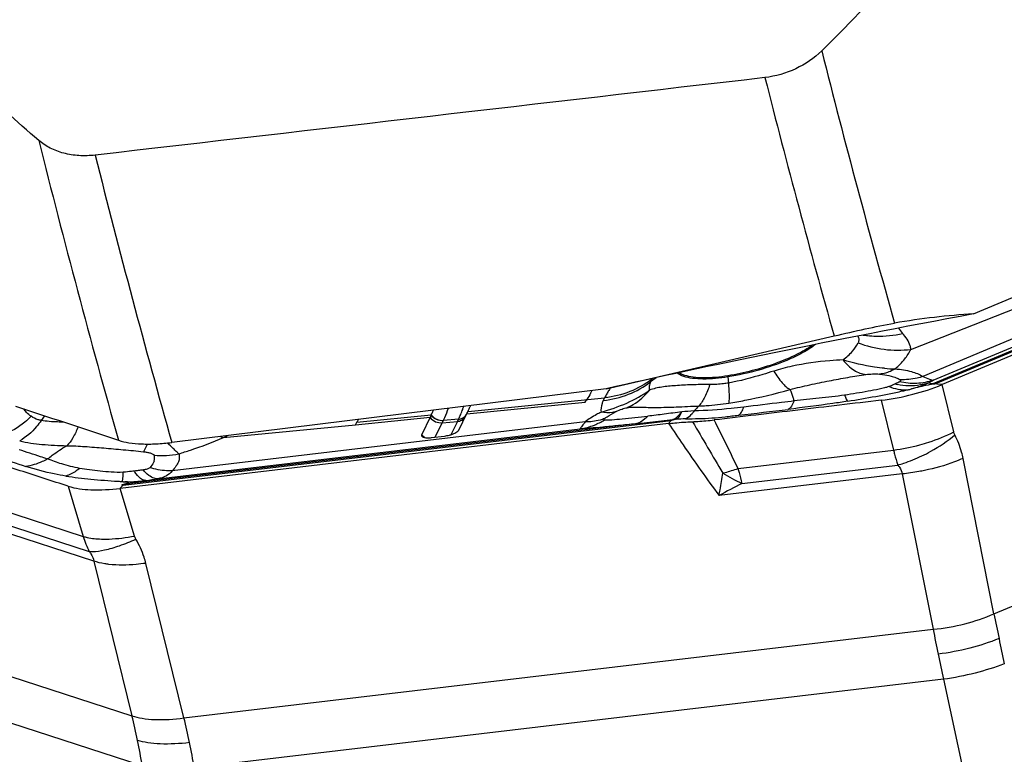
# Model space of a CAD drawing. Units: millimetres. Extents: x 0 to 841, y 0 to 594.
# Drawn here: x 92 to 102, y 123 to 130 of the extents above; entities that cross this region are included whole.
import ezdxf

# ---------------------------------------------------------------- set-up
doc = ezdxf.new("R2010")
doc.units = ezdxf.units.MM
doc.header["$LTSCALE"] = 46.255
doc.layers.add('607065213-000_CL', color=7, linetype='CONTINUOUS')
doc.layers.add('607080450-000_CL', color=7, linetype='CONTINUOUS')

msp = doc.modelspace()

# ---------------------------------------------------------------- linework, layer by layer
at = {"layer": '607065213-000_CL', "color": 9, "linetype": 'CONTINUOUS'}
for p, q in [((101.0789, 126.3034), (105.5282, 128.1712)), ((105.1999, 128.0439), (101.0502, 126.302)), ((104.3074, 127.7797), (100.9535, 126.3718)), ((101.0546, 126.3363), (104.4837, 127.7758)), ((100.8375, 126.6347), (101.9606, 127.0754)), ((101.6408, 124.0805), (107.7249, 126.6345)), ((98.3767, 126.361), (98.323, 126.3204)), ((98.323, 126.3204), (98.3361, 126.3467)), ((99.0709, 126.3683), (99.0752, 126.3096)), ((97.9346, 126.2625), (97.9322, 126.2585)), ((100.6998, 126.3069), (100.6862, 126.3005)), ((101.0502, 126.302), (101.0011, 126.3083)), ((101.0936, 126.2994), (101.0837, 126.3006)), ((101.1304, 126.2948), (101.0936, 126.2994)), ((101.1393, 126.2937), (101.1304, 126.2948)), ((101.2526, 125.8365), (101.1393, 126.2937)), ((96.5597, 126.0359), (97.8795, 126.166)), ((97.8795, 126.166), (97.8664, 126.1397)), ((96.5485, 126.0131), (97.6924, 126.126)), ((100.5514, 126.1432), (100.6708, 125.6611)), ((92.4667, 125.9935), (92.4356, 125.9483)), ((95.4717, 125.9068), (96.1936, 125.978)), ((95.4858, 125.93), (96.2047, 126.0009)), ((96.4689, 125.961), (96.3223, 125.9466)), ((98.1787, 125.9156), (98.5374, 125.9567)), ((93.229, 125.3228), (98.5227, 125.9486)), ((98.1787, 125.9156), (93.2416, 125.3319)), ((93.5621, 125.3845), (97.642, 125.8668)), ((97.6901, 125.933), (93.6998, 125.4613)), ((94.1983, 125.7821), (95.4717, 125.9068)), ((96.2433, 125.7868), (96.3112, 125.9237)), ((96.3112, 125.9237), (96.4578, 125.9382)), ((96.3235, 125.9492), (96.3223, 125.9466)), ((96.4578, 125.9382), (96.3945, 125.8104)), ((98.5227, 125.9486), (98.4977, 125.9177)), ((93.6556, 125.7276), (93.6527, 125.7301)), ((99.1689, 125.4836), (100.6708, 125.6611)), ((101.6408, 124.0805), (101.3425, 125.5818)), ((99.2065, 125.339), (100.7117, 125.5169)), ((100.7551, 125.4315), (98.9851, 125.2222)), ((100.7551, 125.4315), (101.0534, 123.9301)), ((92.6963, 125.3128), (92.8425, 124.8273)), ((93.1991, 125.2913), (93.2026, 125.2956)), ((93.3379, 124.8309), (93.1991, 125.2914)), ((93.2026, 125.2956), (93.2169, 125.3132)), ((93.2169, 125.3132), (93.2207, 125.318)), ((93.2416, 125.3319), (93.4451, 125.3681)), ((91.9808, 125.1062), (92.8425, 124.8273)), ((92.9448, 124.5891), (91.9294, 124.9177)), ((92.0369, 124.9608), (92.9004, 124.6813)), ((92.9448, 124.5891), (93.3126, 123.0959)), ((93.8148, 123.0744), (93.4471, 124.5675)), ((89.1597, 124.4398), (93.3126, 123.0959)), ((93.4128, 122.6128), (89.2599, 123.9566)), ((93.8148, 123.0744), (101.0534, 123.9301)), ((101.1536, 123.447), (93.9151, 122.5913)), ((101.1536, 123.447), (101.4898, 121.8901))]:
    msp.add_line(p, q, dxfattribs=at)
at = {"layer": '607065213-000_CL', "color": 7, "linetype": 'CONTINUOUS'}
for p, q in [((105.5927, 128.1632), (101.1393, 126.2937)), ((101.0837, 126.3006), (101.0748, 126.3017)), ((97.6925, 126.126), (97.7071, 126.1491)), ((96.1936, 125.978), (96.1117, 125.8127)), ((96.2035, 125.9984), (96.1936, 125.9781)), ((96.2035, 125.9984), (96.2047, 126.0009)), ((96.4689, 125.961), (96.4679, 125.9591)), ((96.4703, 125.8551), (96.5496, 126.0152)), ((96.5574, 126.0313), (96.5585, 126.0336)), ((96.5585, 126.0336), (96.5597, 126.0359)), ((96.5606, 126.0378), (96.5597, 126.0359)), ((98.4977, 125.9177), (93.1991, 125.2913)), ((96.2056, 125.7823), (96.3327, 125.7973))]:
    msp.add_line(p, q, dxfattribs=at)
at = {"layer": '607065213-000_CL', "color": 9, "linetype": 'CONTINUOUS'}
for centre, radius, start, end in [((101.1194, 127.1196), 0.4897, 214.9017, 222.55884), ((100.5231, 127.7252), 0.963, 261.27999, 263.76689), ((100.1778, 124.2858), 2.2392, 102.55269, 107.26263), ((100.6811, 127.4392), 0.9924, 264.41331, 270.37679), ((98.7158, 126.1585), 0.4238, 152.7043, 153.63555), ((99.8112, 126.4223), 0.7423, 183.34334, 184.17362), ((99.7728, 125.152), 2.1477, 148.98788, 149.6302), ((100.8401, 126.8925), 0.6116, 255.42293, 257.41874), ((100.7707, 126.5506), 0.3085, 265.34938, 275.74135), ((99.6841, 130.6887), 4.5833, 283.54837, 284.11082), ((100.6957, 127.1328), 0.9033, 292.60484, 293.10702), ((100.6275, 127.3786), 1.1661, 292.5539, 292.77175), ((99.6565, 125.2022), 2.0215, 150.31116, 151.52539), ((99.2674, 125.4465), 1.5627, 149.57768, 151.02715), ((95.2984, 126.5042), 1.2906, 337.29517, 339.62964), ((95.1426, 126.5623), 1.4569, 339.62145, 340.79896), ((99.2704, 125.5684), 0.707, 132.78296, 138.22943), ((94.6019, 126.4527), 1.0269, 329.40105, 331.15119), ((95.1225, 126.6017), 1.4911, 333.57629, 334.47135), ((95.5029, 126.4193), 1.0692, 334.61951, 337.26172), ((96.4551, 126.0778), 0.1176, 276.75217, 290.98469), ((96.4574, 126.0717), 0.111, 291.01872, 298.42016), ((98.7747, 122.586), 3.3791, 91.92547, 93.4584), ((98.9532, 122.3479), 3.6975, 93.25852, 95.11087), ((95.0733, 126.5393), 1.3825, 333.65996, 334.61117), ((97.5566, 126.4644), 0.6037, 278.13501, 291.77422), ((97.5503, 126.4791), 0.6197, 291.80731, 301.80087), ((155.8619, 159.3182), 66.1713, 210.296862, 210.796157), ((60.1953, 106.5748), 43.3184, 25.88113, 26.57249), ((94.3299, 126.2133), 0.4508, 248.76866, 253.03247), ((93.6837, 126.7271), 1.076, 298.57243, 300.62792), ((96.2122, 125.8859), 0.1244, 216.07465, 222.96762), ((96.2166, 125.8901), 0.1304, 222.97168, 235.53487), ((100.4206, 127.5569), 1.9122, 277.5185, 285.26837), ((93.605, 126.3352), 0.7271, 263.82781, 273.20014), ((93.4269, 125.5845), 0.1038, 345.05953, 15.58378), ((93.6042, 126.347), 0.7388, 273.20913, 282.53904), ((98.4625, 127.5818), 2.214, 285.20441, 288.60681), ((93.58, 123.5814), 1.8937, 96.62483, 97.45047), ((93.7188, 125.7015), 0.4545, 212.23723, 213.92079), ((88.9602, 157.9719), 32.9108, 277.83226, 278.03799), ((98.5147, 127.3931), 2.0182, 284.5417, 285.17962), ((99.9232, 126.8778), 1.6976, 237.91181, 245.02651), ((93.3358, 129.3807), 4.0234, 267.73424, 268.36013), ((93.0372, 126.9454), 1.6339, 276.57137, 276.74229), ((93.0711, 126.7446), 1.4229, 276.51706, 276.88375), ((102.9138, 118.0584), 8.1703, 116.9859, 118.74085), ((93.6688, 125.0707), 0.8614, 196.41093, 206.87332), ((148.3508, 133.5223), 47.6547, 191.42763, 191.72121), ((120.867, 127.7933), 20.1867, 191.03288, 191.72606), ((151.2576, 134.1265), 50.6236, 191.72241, 192.00449), ((122.1208, 128.052), 21.4669, 191.72199, 192.38711), ((86.5618, 121.4473), 6.9492, 11.70672, 13.72387), ((87.9252, 121.6031), 6.0707, 11.71569, 14.0265), ((86.2004, 121.3711), 7.3185, 9.76822, 11.71647), ((87.6426, 121.5453), 6.3591, 9.46721, 11.70803)]:
    msp.add_arc(centre, radius, start, end, dxfattribs=at)
at = {"layer": '607065213-000_CL', "color": 7, "linetype": 'CONTINUOUS'}
for centre, radius, start, end in [((95.6516, 126.4687), 1.0059, 334.63869, 337.37246), ((95.532, 126.5195), 1.1359, 337.32816, 337.85515), ((95.2664, 126.4426), 1.037, 334.78832, 337.58858), ((94.9661, 126.797), 1.7659, 333.72524, 334.30421), ((98.5616, 125.3966), 0.5605, 90.93877, 92.47393), ((98.6677, 124.928), 1.0355, 95.36656, 96.39415), ((94.6819, 126.4054), 0.934, 327.73214, 329.39872), ((96.1692, 126.0898), 0.3096, 273.8786, 276.76267), ((96.291, 126.1478), 0.3529, 276.7915, 284.44846), ((96.2952, 126.1326), 0.3372, 284.39586, 286.98578), ((91.8128, 126.4597), 1.8127, 320.96083, 321.13407)]:
    msp.add_arc(centre, radius, start, end, dxfattribs=at)
at = {"layer": '607065213-000_CL', "color": 9, "linetype": 'CONTINUOUS'}
for points, knots in [([(100.326, 126.7633), (100.3312, 126.7529), (100.3376, 126.7305), (100.3324, 126.7079), (100.328, 126.698)], [0, 0, 0, 0, 0.518197, 1, 1, 1, 1]), ([(100.4185, 126.7678), (100.4465, 126.7648), (100.5602, 126.7575), (100.6751, 126.7694), (100.7587, 126.7884)], [0, 0, 0, 0, 0.247265, 1, 1, 1, 1]), ([(100.8375, 126.6347), (100.8367, 126.6466), (100.8261, 126.7044), (100.7898, 126.754), (100.7587, 126.7884)], [0, 0, 0, 0, 0.203476, 1, 1, 1, 1]), ([(99.9164, 126.6821), (99.8779, 126.6523), (99.7877, 126.5956), (99.6916, 126.5503), (99.6386, 126.528)], [0, 0, 0, 0, 0.458276, 1, 1, 1, 1]), ([(100.1829, 126.5325), (100.2153, 126.5578), (100.2708, 126.6071), (100.3146, 126.6682), (100.328, 126.698)], [0, 0, 0, 0, 0.556682, 1, 1, 1, 1]), ([(100.328, 126.698), (100.409, 126.6671), (100.5781, 126.6246), (100.7525, 126.6241), (100.8375, 126.6347)], [0, 0, 0, 0, 0.503193, 1, 1, 1, 1]), ([(100.6877, 126.4468), (100.7206, 126.4761), (100.7776, 126.5334), (100.8225, 126.6015), (100.8375, 126.6347)], [0, 0, 0, 0, 0.546937, 1, 1, 1, 1]), ([(99.6386, 126.528), (99.5505, 126.4911), (99.3635, 126.4278), (99.1709, 126.385), (99.0709, 126.3683)], [0, 0, 0, 0, 0.48493, 1, 1, 1, 1]), ([(100.1829, 126.5325), (100.1408, 126.5308), (99.9758, 126.5213), (99.8113, 126.4983), (99.6911, 126.4715)], [0, 0, 0, 0, 0.255108, 1, 1, 1, 1]), ([(100.5845, 126.4515), (100.5518, 126.4548), (100.4161, 126.4709), (100.282, 126.5016), (100.1829, 126.5325)], [0, 0, 0, 0, 0.240206, 1, 1, 1, 1]), ([(100.1829, 126.5325), (100.2135, 126.4945), (100.278, 126.4306), (100.3643, 126.3957), (100.4046, 126.3918)], [0, 0, 0, 0, 0.546491, 1, 1, 1, 1]), ([(100.6877, 126.4468), (100.6816, 126.4431), (100.6575, 126.4291), (100.6319, 126.4177), (100.6122, 126.411)], [0, 0, 0, 0, 0.256125, 1, 1, 1, 1]), ([(100.6877, 126.4468), (100.7404, 126.4419), (100.8319, 126.4277), (100.9211, 126.395), (100.9535, 126.3718)], [0, 0, 0, 0, 0.570625, 1, 1, 1, 1]), ([(98.3361, 126.3467), (98.271, 126.2974), (98.1248, 126.2159), (97.9625, 126.1758), (97.8795, 126.166)], [0, 0, 0, 0, 0.494077, 1, 1, 1, 1]), ([(98.6444, 126.3725), (98.6379, 126.3746), (98.6151, 126.3828), (98.5931, 126.3942), (98.5795, 126.4051)], [0, 0, 0, 0, 0.282237, 1, 1, 1, 1]), ([(99.0709, 126.3683), (98.9913, 126.355), (98.8761, 126.3436), (98.733, 126.3518), (98.6713, 126.3638), (98.6444, 126.3725)], [0, 0, 0, 0, 0.563827, 0.802848, 1, 1, 1, 1]), ([(99.5133, 126.4242), (99.4779, 126.4132), (99.3338, 126.3685), (99.1875, 126.3289), (99.0752, 126.3096)], [0, 0, 0, 0, 0.245365, 1, 1, 1, 1]), ([(99.5133, 126.4242), (99.5377, 126.3847), (99.5835, 126.3189), (99.6426, 126.2621), (99.6721, 126.2454)], [0, 0, 0, 0, 0.578051, 1, 1, 1, 1]), ([(99.6721, 126.2454), (99.7344, 126.2637), (99.8599, 126.2927), (100.0163, 126.325), (100.1394, 126.3484), (100.2582, 126.3685), (100.3462, 126.3849), (100.4046, 126.3918)], [0, 0, 0, 0, 0.260889, 0.516226, 0.641153, 0.763969, 1, 1, 1, 1]), ([(100.4046, 126.3918), (100.4259, 126.3944), (100.4695, 126.3978), (100.5134, 126.3977), (100.5355, 126.3955)], [0, 0, 0, 0, 0.491831, 1, 1, 1, 1]), ([(100.6122, 126.411), (100.6059, 126.4089), (100.5809, 126.4013), (100.5549, 126.3968), (100.5355, 126.3955)], [0, 0, 0, 0, 0.255216, 1, 1, 1, 1]), ([(100.5355, 126.3955), (100.5453, 126.3945), (100.5826, 126.3903), (100.6196, 126.3838), (100.6463, 126.377)], [0, 0, 0, 0, 0.264404, 1, 1, 1, 1]), ([(100.6463, 126.377), (100.6632, 126.3727), (100.6936, 126.3635), (100.7225, 126.3495), (100.7339, 126.341)], [0, 0, 0, 0, 0.55144, 1, 1, 1, 1]), ([(100.7339, 126.341), (100.7359, 126.3396), (100.7394, 126.3367), (100.7398, 126.3268), (100.7327, 126.3231), (100.7286, 126.3208)], [0, 0, 0, 0, 0.272613, 0.468006, 1, 1, 1, 1]), ([(101.0546, 126.3363), (101.0032, 126.3187), (100.8936, 126.2981), (100.7827, 126.3085), (100.7286, 126.3208)], [0, 0, 0, 0, 0.494582, 1, 1, 1, 1]), ([(100.9535, 126.3718), (100.9356, 126.3662), (100.8641, 126.3467), (100.7892, 126.3391), (100.7339, 126.341)], [0, 0, 0, 0, 0.253276, 1, 1, 1, 1]), ([(100.9535, 126.3718), (100.9753, 126.363), (101.0087, 126.3503), (101.0426, 126.3388), (101.0546, 126.3363)], [0, 0, 0, 0, 0.658498, 1, 1, 1, 1]), ([(101.0011, 126.3083), (101.0059, 126.3107), (101.0238, 126.3199), (101.0416, 126.3292), (101.0546, 126.3363)], [0, 0, 0, 0, 0.265446, 1, 1, 1, 1]), ([(97.8664, 126.1397), (97.9494, 126.1495), (98.1117, 126.1896), (98.258, 126.2711), (98.323, 126.3204)], [0, 0, 0, 0, 0.505924, 1, 1, 1, 1]), ([(98.323, 126.3204), (98.3166, 126.3073), (98.3072, 126.2807), (98.3088, 126.2522), (98.3123, 126.2397)], [0, 0, 0, 0, 0.527998, 1, 1, 1, 1]), ([(98.8947, 126.2947), (98.836, 126.2933), (98.7254, 126.2951), (98.5923, 126.2856), (98.4966, 126.279), (98.4327, 126.2706), (98.3713, 126.2593), (98.3316, 126.2478), (98.3123, 126.2397)], [0, 0, 0, 0, 0.300089, 0.56442, 0.680983, 0.789995, 0.893518, 1, 1, 1, 1]), ([(98.8947, 126.2947), (98.8822, 126.2539), (98.8546, 126.1808), (98.8133, 126.1138), (98.7902, 126.0873)], [0, 0, 0, 0, 0.548636, 1, 1, 1, 1]), ([(99.0752, 126.3096), (99.0598, 126.3069), (99.0001, 126.298), (98.9395, 126.2941), (98.8947, 126.2947)], [0, 0, 0, 0, 0.258287, 1, 1, 1, 1]), ([(99.0752, 126.3096), (99.0781, 126.2724), (99.0819, 126.2078), (99.082, 126.143), (99.0798, 126.1157)], [0, 0, 0, 0, 0.576908, 1, 1, 1, 1]), ([(99.0798, 126.1157), (99.1311, 126.1236), (99.3303, 126.1585), (99.5268, 126.2068), (99.6721, 126.2454)], [0, 0, 0, 0, 0.256547, 1, 1, 1, 1]), ([(99.7108, 126.1367), (99.7082, 126.1473), (99.698, 126.1844), (99.684, 126.2205), (99.6721, 126.2454)], [0, 0, 0, 0, 0.28258, 1, 1, 1, 1]), ([(100.6252, 126.2749), (100.6111, 126.2694), (100.58, 126.261), (100.5132, 126.2461), (100.4235, 126.2285), (100.3122, 126.2095), (100.2365, 126.1979), (100.1983, 126.1921)], [0, 0, 0, 0, 0.103794, 0.221825, 0.472109, 0.733317, 1, 1, 1, 1]), ([(100.6862, 126.3005), (100.6819, 126.2983), (100.6622, 126.2885), (100.6417, 126.2799), (100.6252, 126.2749)], [0, 0, 0, 0, 0.218605, 1, 1, 1, 1]), ([(100.7457, 126.2431), (100.7356, 126.2439), (100.6943, 126.2492), (100.654, 126.262), (100.6252, 126.2749)], [0, 0, 0, 0, 0.24153, 1, 1, 1, 1]), ([(100.7286, 126.3207), (100.7264, 126.3196), (100.7169, 126.3147), (100.7072, 126.3104), (100.6998, 126.3069)], [0, 0, 0, 0, 0.228947, 1, 1, 1, 1]), ([(101.0011, 126.3083), (100.9781, 126.3007), (100.8821, 126.2764), (100.7797, 126.2793), (100.7069, 126.2955)], [0, 0, 0, 0, 0.244969, 1, 1, 1, 1]), ([(100.8015, 126.2436), (100.8046, 126.244), (100.8188, 126.2462), (100.8328, 126.2495), (100.8437, 126.2522)], [0, 0, 0, 0, 0.217952, 1, 1, 1, 1]), ([(100.8437, 126.2522), (100.8579, 126.2562), (100.9113, 126.272), (100.9637, 126.2917), (101.0011, 126.3083)], [0, 0, 0, 0, 0.264826, 1, 1, 1, 1]), ([(97.7559, 126.2356), (97.752, 126.2279), (97.7367, 126.1986), (97.7202, 126.1699), (97.7071, 126.1491)], [0, 0, 0, 0, 0.260081, 1, 1, 1, 1]), ([(98.0942, 126.0713), (98.1151, 126.0802), (98.1976, 126.1221), (98.2688, 126.1853), (98.3123, 126.2397)], [0, 0, 0, 0, 0.24559, 1, 1, 1, 1]), ([(100.1983, 126.1921), (100.1162, 126.1807), (99.9538, 126.1609), (99.7909, 126.146), (99.7108, 126.1367)], [0, 0, 0, 0, 0.506779, 1, 1, 1, 1]), ([(100.1983, 126.1921), (100.203, 126.1793), (100.2113, 126.1591), (100.222, 126.1393), (100.2281, 126.1335)], [0, 0, 0, 0, 0.621914, 1, 1, 1, 1]), ([(92.3379, 125.9883), (92.3219, 125.9991), (92.2967, 126.0215), (92.2751, 126.0473), (92.2672, 126.0592)], [0, 0, 0, 0, 0.575288, 1, 1, 1, 1]), ([(96.3235, 125.9492), (96.3277, 125.9581), (96.3448, 125.9961), (96.3597, 126.0352), (96.3701, 126.0653)], [0, 0, 0, 0, 0.235944, 1, 1, 1, 1]), ([(97.8664, 126.1397), (97.8618, 126.1303), (97.8467, 126.0951), (97.8413, 126.0551), (97.8456, 126.0276)], [0, 0, 0, 0, 0.274522, 1, 1, 1, 1]), ([(97.9893, 126.033), (98.0087, 126.0425), (98.0431, 126.0569), (98.0788, 126.0682), (98.0942, 126.0713)], [0, 0, 0, 0, 0.578916, 1, 1, 1, 1]), ([(98.0942, 126.0713), (98.1355, 126.0787), (98.2312, 126.0753), (98.3899, 126.0729), (98.5802, 126.0775), (98.7173, 126.0861), (98.7902, 126.0873)], [0, 0, 0, 0, 0.180915, 0.408323, 0.685853, 1, 1, 1, 1]), ([(99.2232, 126.077), (99.1827, 126.0721), (99.0232, 126.054), (98.8628, 126.0423), (98.743, 126.0394)], [0, 0, 0, 0, 0.253769, 1, 1, 1, 1]), ([(98.7902, 126.0873), (98.8138, 126.0883), (98.9107, 126.0936), (99.0073, 126.1046), (99.0798, 126.1157)], [0, 0, 0, 0, 0.243414, 1, 1, 1, 1]), ([(99.1738, 125.9984), (99.1848, 126.0054), (99.2053, 126.0308), (99.2173, 126.0598), (99.2232, 126.077)], [0, 0, 0, 0, 0.418306, 1, 1, 1, 1]), ([(99.7106, 126.1362), (99.6701, 126.1313), (99.5077, 126.1114), (99.3453, 126.0917), (99.2233, 126.0775)], [0, 0, 0, 0, 0.249295, 1, 1, 1, 1]), ([(99.7108, 126.1367), (99.7038, 126.1188), (99.6895, 126.0882), (99.666, 126.0625), (99.6536, 126.0552)], [0, 0, 0, 0, 0.573177, 1, 1, 1, 1]), ([(100.2281, 126.1335), (100.1799, 126.1259), (99.9889, 126.0968), (99.7971, 126.0724), (99.6536, 126.0552)], [0, 0, 0, 0, 0.252292, 1, 1, 1, 1]), ([(92.3379, 125.9883), (92.3187, 125.9685), (92.2386, 125.8946), (92.1426, 125.8378), (92.0664, 125.8093)], [0, 0, 0, 0, 0.253199, 1, 1, 1, 1]), ([(92.4356, 125.9483), (92.4256, 125.9502), (92.3913, 125.9581), (92.3574, 125.9724), (92.3379, 125.9883)], [0, 0, 0, 0, 0.288411, 1, 1, 1, 1]), ([(96.1936, 125.978), (96.2068, 125.9599), (96.2436, 125.9306), (96.2901, 125.9233), (96.3123, 125.9259)], [0, 0, 0, 0, 0.501085, 1, 1, 1, 1]), ([(96.3223, 125.9466), (96.3001, 125.9439), (96.2536, 125.9511), (96.2167, 125.9803), (96.2035, 125.9984)], [0, 0, 0, 0, 0.499187, 1, 1, 1, 1]), ([(96.2047, 126.0009), (96.218, 125.9829), (96.2548, 125.9537), (96.3014, 125.9465), (96.3235, 125.9492)], [0, 0, 0, 0, 0.500738, 1, 1, 1, 1]), ([(96.4578, 125.9382), (96.4639, 125.9389), (96.4872, 125.9435), (96.5092, 125.9555), (96.5219, 125.9678)], [0, 0, 0, 0, 0.256404, 1, 1, 1, 1]), ([(97.8456, 126.0276), (97.8306, 126.0202), (97.7767, 125.9924), (97.7247, 125.9602), (97.6901, 125.933)], [0, 0, 0, 0, 0.274851, 1, 1, 1, 1]), ([(97.8795, 125.9663), (97.8649, 125.9605), (97.8038, 125.94), (97.7387, 125.9322), (97.6901, 125.933)], [0, 0, 0, 0, 0.244061, 1, 1, 1, 1]), ([(97.9893, 126.033), (97.9784, 126.0294), (97.9314, 126.018), (97.8816, 126.0202), (97.8456, 126.0276)], [0, 0, 0, 0, 0.238523, 1, 1, 1, 1]), ([(97.8768, 125.9524), (97.875, 125.9523), (97.8725, 125.9521), (97.8696, 125.9536), (97.8693, 125.9568), (97.8735, 125.9611), (97.877, 125.9643), (97.8795, 125.9663)], [0, 0, 0, 0, 0.237513, 0.30915, 0.373916, 0.601357, 1, 1, 1, 1]), ([(97.8768, 125.9524), (97.9007, 125.9523), (97.9581, 125.9552), (98.098, 125.9669), (98.2139, 125.9793), (98.2963, 125.9891)], [0, 0, 0, 0, 0.170018, 0.408609, 1, 1, 1, 1]), ([(97.8795, 125.9663), (97.887, 125.9722), (97.9217, 125.9974), (97.9594, 126.0183), (97.9893, 126.033)], [0, 0, 0, 0, 0.223598, 1, 1, 1, 1]), ([(98.2963, 125.9891), (98.2879, 125.9795), (98.2552, 125.9463), (98.212, 125.922), (98.1787, 125.9156)], [0, 0, 0, 0, 0.274858, 1, 1, 1, 1]), ([(98.6238, 126.0306), (98.5679, 126.0234), (98.4589, 126.0084), (98.3496, 125.9955), (98.2963, 125.9891)], [0, 0, 0, 0, 0.512161, 1, 1, 1, 1]), ([(98.5374, 125.9567), (98.5451, 125.9597), (98.5792, 125.9774), (98.606, 126.0065), (98.6238, 126.0306)], [0, 0, 0, 0, 0.216123, 1, 1, 1, 1]), ([(98.5709, 125.959), (98.5764, 125.9618), (98.6012, 125.9795), (98.6155, 126.0082), (98.6238, 126.0306)], [0, 0, 0, 0, 0.205938, 1, 1, 1, 1]), ([(98.743, 126.0394), (98.7371, 126.0303), (98.7151, 126.0001), (98.6858, 125.9735), (98.6612, 125.9632)], [0, 0, 0, 0, 0.289501, 1, 1, 1, 1]), ([(98.6612, 125.9632), (98.7034, 125.9648), (98.7882, 125.9653), (98.916, 125.9706), (99.0444, 125.984), (99.1305, 125.9935), (99.1738, 125.9984)], [0, 0, 0, 0, 0.246712, 0.494418, 0.74616, 1, 1, 1, 1]), ([(92.4356, 125.9483), (92.4214, 125.9275), (92.3631, 125.8509), (92.2893, 125.7852), (92.2279, 125.7497)], [0, 0, 0, 0, 0.262226, 1, 1, 1, 1]), ([(92.6515, 125.9322), (92.632, 125.9322), (92.5599, 125.9334), (92.4874, 125.9385), (92.4356, 125.9483)], [0, 0, 0, 0, 0.269968, 1, 1, 1, 1]), ([(92.791, 125.8859), (92.7776, 125.8488), (92.7488, 125.7833), (92.7056, 125.7251), (92.682, 125.7038)], [0, 0, 0, 0, 0.553899, 1, 1, 1, 1]), ([(97.6901, 125.933), (97.6834, 125.9241), (97.6719, 125.9086), (97.6571, 125.8887), (97.6479, 125.8754), (97.643, 125.8691), (97.642, 125.8668)], [0, 0, 0, 0, 0.405232, 0.709152, 0.907768, 1, 1, 1, 1]), ([(98.1787, 125.9156), (98.1239, 125.9097), (98.0189, 125.8987), (97.8715, 125.8839), (97.7474, 125.8736), (97.6735, 125.8674), (97.642, 125.8668)], [0, 0, 0, 0, 0.306722, 0.587796, 0.824393, 1, 1, 1, 1]), ([(98.4976, 125.9177), (98.544, 125.8488), (98.7029, 125.6145), (98.8656, 125.3827), (98.9851, 125.2222)], [0, 0, 0, 0, 0.293377, 1, 1, 1, 1]), ([(93.7646, 125.6258), (93.8028, 125.6373), (93.9494, 125.6835), (94.0937, 125.7372), (94.1983, 125.7821)], [0, 0, 0, 0, 0.259572, 1, 1, 1, 1]), ([(100.9242, 125.7122), (100.9538, 125.7202), (101.066, 125.7538), (101.1755, 125.7973), (101.2526, 125.8365)], [0, 0, 0, 0, 0.261769, 1, 1, 1, 1]), ([(100.9443, 125.6051), (100.9736, 125.619), (101.0857, 125.677), (101.1914, 125.7478), (101.2634, 125.8079)], [0, 0, 0, 0, 0.256998, 1, 1, 1, 1]), ([(101.3425, 125.5818), (101.3385, 125.6018), (101.3203, 125.6797), (101.2911, 125.7552), (101.2634, 125.8079)], [0, 0, 0, 0, 0.255296, 1, 1, 1, 1]), ([(92.2279, 125.7497), (92.2987, 125.7335), (92.4502, 125.7131), (92.6024, 125.7061), (92.682, 125.7038)], [0, 0, 0, 0, 0.476888, 1, 1, 1, 1]), ([(92.4971, 125.5757), (92.5123, 125.5878), (92.5715, 125.6338), (92.6338, 125.6761), (92.682, 125.7038)], [0, 0, 0, 0, 0.259085, 1, 1, 1, 1]), ([(92.682, 125.7038), (92.7407, 125.704), (92.8603, 125.6965), (93.0109, 125.6849), (93.1347, 125.6743), (93.2622, 125.6614), (93.3588, 125.6544), (93.4233, 125.6459)], [0, 0, 0, 0, 0.236786, 0.483001, 0.60941, 0.737687, 1, 1, 1, 1]), ([(93.4599, 125.7199), (93.4569, 125.712), (93.4465, 125.6866), (93.4345, 125.6614), (93.4233, 125.6459)], [0, 0, 0, 0, 0.304171, 1, 1, 1, 1]), ([(93.7265, 125.6623), (93.7215, 125.6674), (93.6986, 125.6899), (93.6744, 125.7111), (93.6556, 125.7276)], [0, 0, 0, 0, 0.221737, 1, 1, 1, 1]), ([(92.4963, 125.5752), (92.4738, 125.5827), (92.3823, 125.6127), (92.2906, 125.6422), (92.2217, 125.665)], [0, 0, 0, 0, 0.246187, 1, 1, 1, 1]), ([(92.4971, 125.5757), (92.4805, 125.5663), (92.4141, 125.5326), (92.3413, 125.511), (92.2864, 125.5037)], [0, 0, 0, 0, 0.256085, 1, 1, 1, 1]), ([(92.8067, 125.4851), (92.7485, 125.4965), (92.6433, 125.521), (92.5428, 125.5597), (92.4971, 125.5757)], [0, 0, 0, 0, 0.550931, 1, 1, 1, 1]), ([(93.4233, 125.6459), (93.4347, 125.6445), (93.4568, 125.6412), (93.4883, 125.6344), (93.5116, 125.6269), (93.5258, 125.6176), (93.5268, 125.6124)], [0, 0, 0, 0, 0.310126, 0.605973, 0.855895, 1, 1, 1, 1]), ([(93.7646, 125.6258), (93.7688, 125.6137), (93.7725, 125.5866), (93.7623, 125.5443), (93.7375, 125.5012), (93.7137, 125.4747), (93.6998, 125.4613)], [0, 0, 0, 0, 0.20594, 0.428746, 0.688755, 1, 1, 1, 1]), ([(93.7646, 125.6258), (93.7616, 125.6284), (93.7486, 125.6402), (93.736, 125.6526), (93.7265, 125.6623)], [0, 0, 0, 0, 0.22871, 1, 1, 1, 1]), ([(100.6708, 125.6611), (100.6738, 125.6486), (100.6858, 125.6001), (100.6999, 125.5521), (100.7117, 125.5169)], [0, 0, 0, 0, 0.257739, 1, 1, 1, 1]), ([(100.7117, 125.5169), (100.7309, 125.5223), (100.8102, 125.5468), (100.8874, 125.578), (100.9443, 125.6051)], [0, 0, 0, 0, 0.240314, 1, 1, 1, 1]), ([(101.3425, 125.5818), (101.3148, 125.5695), (101.1944, 125.5203), (101.0685, 125.4848), (100.9708, 125.4645)], [0, 0, 0, 0, 0.23291, 1, 1, 1, 1]), ([(92.6739, 125.4108), (92.6366, 125.4168), (92.5057, 125.4403), (92.3768, 125.4741), (92.2864, 125.5037)], [0, 0, 0, 0, 0.284633, 1, 1, 1, 1]), ([(92.8067, 125.4851), (92.7963, 125.4764), (92.7559, 125.4454), (92.7097, 125.4214), (92.6739, 125.4108)], [0, 0, 0, 0, 0.266665, 1, 1, 1, 1]), ([(93.2289, 125.4483), (93.1905, 125.4449), (93.1152, 125.4479), (93.0063, 125.4563), (92.9041, 125.4688), (92.8384, 125.4795), (92.8067, 125.4851)], [0, 0, 0, 0, 0.272458, 0.529883, 0.772753, 1, 1, 1, 1]), ([(93.4845, 125.4914), (93.4775, 125.4847), (93.4563, 125.476), (93.4349, 125.4717), (93.4226, 125.4699)], [0, 0, 0, 0, 0.437801, 1, 1, 1, 1]), ([(93.5271, 125.5578), (93.5257, 125.5522), (93.5169, 125.5271), (93.4998, 125.5055), (93.4845, 125.4914)], [0, 0, 0, 0, 0.216259, 1, 1, 1, 1]), ([(93.6998, 125.4613), (93.6821, 125.4607), (93.6093, 125.4618), (93.5369, 125.4753), (93.4845, 125.4914)], [0, 0, 0, 0, 0.244372, 1, 1, 1, 1]), ([(99.1689, 125.4836), (99.1718, 125.471), (99.1834, 125.4226), (99.1962, 125.3744), (99.2065, 125.339)], [0, 0, 0, 0, 0.25837, 1, 1, 1, 1]), ([(100.7117, 125.5169), (100.7175, 125.5107), (100.738, 125.4858), (100.7513, 125.4549), (100.7551, 125.4315)], [0, 0, 0, 0, 0.263716, 1, 1, 1, 1]), ([(93.2235, 125.3774), (93.224, 125.382), (93.2264, 125.4056), (93.2278, 125.4293), (93.2289, 125.4483)], [0, 0, 0, 0, 0.194303, 1, 1, 1, 1]), ([(93.3344, 125.4591), (93.3258, 125.4579), (93.2908, 125.4532), (93.2556, 125.4492), (93.2289, 125.4483)], [0, 0, 0, 0, 0.245443, 1, 1, 1, 1]), ([(93.4451, 125.3681), (93.4269, 125.368), (93.3839, 125.3906), (93.3565, 125.4259), (93.3417, 125.4479)], [0, 0, 0, 0, 0.406497, 1, 1, 1, 1]), ([(93.4226, 125.4699), (93.4177, 125.4692), (93.3974, 125.4665), (93.377, 125.4643), (93.3615, 125.4624)], [0, 0, 0, 0, 0.242475, 1, 1, 1, 1]), ([(93.5621, 125.3845), (93.5507, 125.384), (93.519, 125.3887), (93.4693, 125.4178), (93.4382, 125.4506), (93.4226, 125.4699)], [0, 0, 0, 0, 0.203067, 0.558429, 1, 1, 1, 1]), ([(93.6998, 125.4613), (93.6862, 125.4407), (93.6434, 125.4042), (93.5907, 125.3895), (93.5621, 125.3845)], [0, 0, 0, 0, 0.459734, 1, 1, 1, 1]), ([(98.9851, 125.2222), (98.9883, 125.2408), (99.0009, 125.3132), (99.0128, 125.3856), (99.0214, 125.4396)], [0, 0, 0, 0, 0.25653, 1, 1, 1, 1]), ([(100.9708, 125.4645), (100.9526, 125.4607), (100.8812, 125.4468), (100.809, 125.4367), (100.7551, 125.4315)], [0, 0, 0, 0, 0.255068, 1, 1, 1, 1]), ([(93.2206, 125.359), (93.2209, 125.3602), (93.2221, 125.3663), (93.2229, 125.3725), (93.2235, 125.3774)], [0, 0, 0, 0, 0.199939, 1, 1, 1, 1]), ([(93.2206, 125.359), (93.221, 125.358), (93.2243, 125.3569), (93.2318, 125.3555), (93.2393, 125.3549), (93.2446, 125.3546)], [0, 0, 0, 0, 0.121274, 0.356978, 1, 1, 1, 1]), ([(93.2416, 125.3319), (93.2405, 125.3316), (93.2356, 125.3297), (93.2316, 125.326), (93.229, 125.3228)], [0, 0, 0, 0, 0.224741, 1, 1, 1, 1]), ([(93.2446, 125.3546), (93.2611, 125.3546), (93.3281, 125.3559), (93.395, 125.3618), (93.4451, 125.3681)], [0, 0, 0, 0, 0.246585, 1, 1, 1, 1]), ([(92.8425, 124.8273), (92.8548, 124.8236), (92.9118, 124.8091), (92.9708, 124.8036), (93.0167, 124.8022)], [0, 0, 0, 0, 0.218606, 1, 1, 1, 1]), ([(93.0167, 124.8022), (93.0416, 124.8014), (93.1492, 124.8022), (93.2566, 124.8156), (93.3379, 124.8309)], [0, 0, 0, 0, 0.231237, 1, 1, 1, 1]), ([(93.0488, 124.6965), (93.0976, 124.7071), (93.2001, 124.738), (93.2992, 124.7779), (93.3509, 124.8012)], [0, 0, 0, 0, 0.46824, 1, 1, 1, 1]), ([(93.4471, 124.5675), (93.4421, 124.5877), (93.4189, 124.6689), (93.3832, 124.7464), (93.3509, 124.8012)], [0, 0, 0, 0, 0.246072, 1, 1, 1, 1]), ([(92.9004, 124.6813), (92.9109, 124.6806), (92.9608, 124.6802), (93.0104, 124.6881), (93.0488, 124.6965)], [0, 0, 0, 0, 0.210937, 1, 1, 1, 1]), ([(92.9004, 124.6813), (92.9059, 124.6739), (92.9251, 124.6455), (92.9393, 124.6135), (92.9448, 124.5891)], [0, 0, 0, 0, 0.2698, 1, 1, 1, 1]), ([(93.0903, 124.5576), (93.0767, 124.5591), (93.0275, 124.5658), (92.9787, 124.577), (92.9448, 124.5891)], [0, 0, 0, 0, 0.276333, 1, 1, 1, 1]), ([(93.4471, 124.5675), (93.4156, 124.5632), (93.2973, 124.5497), (93.1771, 124.5477), (93.0903, 124.5576)], [0, 0, 0, 0, 0.266712, 1, 1, 1, 1]), ([(101.0534, 123.9301), (101.1567, 123.9402), (101.3571, 123.9758), (101.5504, 124.0401), (101.6408, 124.0805)], [0, 0, 0, 0, 0.511821, 1, 1, 1, 1]), ([(101.6898, 123.8412), (101.5986, 123.8029), (101.4047, 123.7406), (101.2048, 123.7029), (101.1016, 123.6907)], [0, 0, 0, 0, 0.487879, 1, 1, 1, 1]), ([(101.7411, 123.5973), (101.6492, 123.5613), (101.4553, 123.501), (101.2564, 123.4614), (101.1536, 123.447)], [0, 0, 0, 0, 0.487655, 1, 1, 1, 1]), ([(93.3126, 123.0959), (93.3444, 123.0846), (93.4172, 123.0675), (93.5855, 123.0517), (93.7212, 123.0614), (93.8148, 123.0744)], [0, 0, 0, 0, 0.200304, 0.44022, 1, 1, 1, 1]), ([(93.8694, 122.8357), (93.7752, 122.8246), (93.6393, 122.8166), (93.471, 122.8315), (93.3983, 122.847), (93.3664, 122.8573)], [0, 0, 0, 0, 0.561812, 0.801559, 1, 1, 1, 1])]:
    msp.add_open_spline(points, degree=3, knots=knots, dxfattribs=at)
at = {"layer": '607065213-000_CL', "color": 7, "linetype": 'CONTINUOUS'}
for points, knots in [([(99.8881, 126.6764), (99.8397, 126.641), (99.7252, 126.5752), (99.4554, 126.4626), (99.2286, 126.4055), (99.0702, 126.379)], [0, 0, 0, 0, 0.205282, 0.449966, 1, 1, 1, 1]), ([(98.6535, 126.3831), (98.6481, 126.3849), (98.6289, 126.3917), (98.6103, 126.4007), (98.5981, 126.4091)], [0, 0, 0, 0, 0.276418, 1, 1, 1, 1]), ([(99.0702, 126.379), (98.9924, 126.366), (98.8798, 126.3549), (98.74, 126.3629), (98.6797, 126.3746), (98.6535, 126.3831)], [0, 0, 0, 0, 0.563825, 0.802848, 1, 1, 1, 1]), ([(100.5514, 126.1432), (100.6545, 126.1558), (100.8544, 126.1929), (101.0481, 126.2555), (101.1393, 126.2937)], [0, 0, 0, 0, 0.512159, 1, 1, 1, 1]), ([(101.0429, 126.2989), (101.0299, 126.2958), (100.9634, 126.2806), (100.8968, 126.2656), (100.8437, 126.2522)], [0, 0, 0, 0, 0.196164, 1, 1, 1, 1]), ([(101.0748, 126.3017), (101.07, 126.3001), (101.0625, 126.2983), (101.0532, 126.2977), (101.0478, 126.2999), (101.0446, 126.2993), (101.0429, 126.2989)], [0, 0, 0, 0, 0.466934, 0.716748, 0.833829, 1, 1, 1, 1]), ([(97.8456, 126.0276), (97.9299, 126.0523), (98.093, 126.1073), (98.2437, 126.1919), (98.3123, 126.2397)], [0, 0, 0, 0, 0.511964, 1, 1, 1, 1]), ([(100.2281, 126.1335), (100.3187, 126.1482), (100.4526, 126.1711), (100.6288, 126.2059), (100.715, 126.2231), (100.7578, 126.233)], [0, 0, 0, 0, 0.511101, 0.755433, 1, 1, 1, 1]), ([(100.5514, 126.1432), (100.417, 126.1268), (100.148, 126.0959), (99.7447, 126.0476), (99.3413, 126.0004), (99.0724, 125.968), (98.9379, 125.9525)], [0, 0, 0, 0, 0.250004, 0.499999, 0.750002, 1, 1, 1, 1]), ([(98.5227, 125.9486), (98.525, 125.9495), (98.5347, 125.9529), (98.5448, 125.9549), (98.5524, 125.9571)], [0, 0, 0, 0, 0.235807, 1, 1, 1, 1]), ([(96.3112, 125.9237), (96.3114, 125.9241), (96.3117, 125.9249), (96.3121, 125.9256), (96.3124, 125.9259)], [0, 0, 0, 0, 0.473004, 1, 1, 1, 1]), ([(98.4976, 125.9177), (98.5172, 125.92), (98.5937, 125.9285), (98.6706, 125.9336), (98.7277, 125.936)], [0, 0, 0, 0, 0.256388, 1, 1, 1, 1]), ([(98.7277, 125.936), (98.7448, 125.9367), (98.815, 125.9399), (98.885, 125.9464), (98.9379, 125.9525)], [0, 0, 0, 0, 0.24296, 1, 1, 1, 1]), ([(96.1117, 125.8127), (96.1104, 125.81), (96.1087, 125.804), (96.1111, 125.7982), (96.1128, 125.796)], [0, 0, 0, 0, 0.516469, 1, 1, 1, 1]), ([(96.1128, 125.796), (96.1162, 125.7916), (96.129, 125.7848), (96.1424, 125.7823), (96.1505, 125.7814)], [0, 0, 0, 0, 0.407144, 1, 1, 1, 1]), ([(96.1505, 125.7814), (96.1535, 125.7811), (96.1667, 125.7799), (96.1799, 125.7802), (96.1901, 125.7809)], [0, 0, 0, 0, 0.228404, 1, 1, 1, 1]), ([(96.3937, 125.8102), (96.3996, 125.8119), (96.4201, 125.8189), (96.4402, 125.828), (96.4529, 125.837)], [0, 0, 0, 0, 0.282561, 1, 1, 1, 1]), ([(96.4529, 125.837), (96.4543, 125.838), (96.459, 125.8416), (96.4635, 125.8457), (96.4662, 125.849)], [0, 0, 0, 0, 0.278252, 1, 1, 1, 1]), ([(92.6963, 125.3128), (92.619, 125.3373), (92.4649, 125.388), (92.2334, 125.4624), (92.0021, 125.5377), (91.8476, 125.5871), (91.7706, 125.6123)], [0, 0, 0, 0, 0.250035, 0.499987, 0.750015, 1, 1, 1, 1]), ([(92.6739, 125.4108), (92.7539, 125.3983), (92.8778, 125.3824), (93.0458, 125.3696), (93.133, 125.3627), (93.1767, 125.3606)], [0, 0, 0, 0, 0.48063, 0.740541, 1, 1, 1, 1]), ([(92.6962, 125.3128), (92.7666, 125.2905), (92.9364, 125.2707), (93.105, 125.2802), (93.1991, 125.2914)], [0, 0, 0, 0, 0.437727, 1, 1, 1, 1]), ([(93.2242, 125.3222), (93.2222, 125.3222), (93.2198, 125.3224), (93.2147, 125.3225), (93.2157, 125.3257), (93.2203, 125.3268), (93.2257, 125.3291), (93.2305, 125.3303), (93.2326, 125.3309)], [0, 0, 0, 0, 0.20464, 0.317321, 0.370543, 0.484669, 0.77832, 1, 1, 1, 1]), ([(93.2326, 125.3309), (93.2392, 125.3328), (93.249, 125.3356), (93.2611, 125.3396), (93.2689, 125.343), (93.2748, 125.3457), (93.2792, 125.348), (93.2812, 125.3493), (93.2825, 125.3507), (93.2813, 125.3522), (93.2784, 125.3523), (93.2739, 125.353), (93.2677, 125.3533), (93.2578, 125.3539), (93.25, 125.3543), (93.2446, 125.3546)], [0, 0, 0, 0, 0.225737, 0.328787, 0.416089, 0.501639, 0.541649, 0.573645, 0.584817, 0.595429, 0.623631, 0.676153, 0.745714, 0.824695, 1, 1, 1, 1])]:
    msp.add_open_spline(points, degree=3, knots=knots, dxfattribs=at)
at = {"layer": '607065213-000_CL', "color": 9, "linetype": 'CONTINUOUS'}
for points in [[(101.0502, 126.302), (101.0595, 126.3043), (101.0694, 126.3046), (101.0789, 126.3034)], [(99.1738, 125.9984), (99.3338, 126.0165), (99.4937, 126.036), (99.6536, 126.0552)], [(96.468, 125.9591), (96.4824, 125.9608), (96.4966, 125.9652), (96.5093, 125.9721)], [(96.5093, 125.9721), (96.5219, 125.9789), (96.5333, 125.9885), (96.5421, 125.9998)], [(96.5102, 125.974), (96.5229, 125.9809), (96.5344, 125.9905), (96.5431, 126.0019)], [(101.2634, 125.8079), (101.2586, 125.8169), (101.255, 125.8266), (101.2526, 125.8365)], [(92.0164, 125.5931), (92.1061, 125.5624), (92.1964, 125.5333), (92.2864, 125.5037)], [(93.3509, 124.8012), (93.3455, 124.8105), (93.341, 124.8205), (93.3379, 124.8309)]]:
    msp.add_open_spline(points, degree=3, dxfattribs=at)
at = {"layer": '607065213-000_CL', "color": 7, "linetype": 'CONTINUOUS'}
msp.add_open_spline([(96.4662, 125.849), (96.4678, 125.8509), (96.4692, 125.8529), (96.4703, 125.8551)], degree=3, dxfattribs=at)
at = {"layer": '607080450-000_CL', "color": 7, "linetype": 'CONTINUOUS'}
for p, q in [((101.4434, 126.9775), (106.0326, 128.8978)), ((97.8944, 126.2535), (100.097, 126.7642)), ((97.8944, 126.2535), (93.6976, 125.7352)), ((92.1858, 126.0865), (92.2541, 126.0639))]:
    msp.add_line(p, q, dxfattribs=at)
at = {"layer": '607080450-000_CL', "color": 9, "linetype": 'CONTINUOUS'}
for centre, radius, start, end in [((191.3811, 152.5704), 94.2663, 194.154599, 195.809932), ((191.0315, 152.4463), 94.4916, 194.204114, 195.770984), ((189.1525, 152.8405), 99.7183, 194.037708, 195.759909), ((189.3986, 152.7436), 99.4391, 194.104675, 195.759917)]:
    msp.add_arc(centre, radius, start, end, dxfattribs=at)
at = {"layer": '607080450-000_CL', "color": 7, "linetype": 'CONTINUOUS'}
for centre, major_axis, ratio, start_param, end_param in [((95.3214, 133.0778), (6.7029, 4.9026), 0.690753, -1.369984, -0.31907), ((146.612, 130.9003), (52.0289, 5.8193), 0.042827, 2.617437, 2.778081), ((98.7935, 119.7899), (6.1769, 6.0128), 0.641086, 0.640365, 0.750664), ((309.8813, 117.8573), (1335.0303, -432.6909), 0.042727, -1.720677, -1.719972)]:
    msp.add_ellipse(centre, major_axis=major_axis, ratio=ratio, start_param=start_param, end_param=end_param, dxfattribs=at)
for points, knots in [([(89.3365, 122.2965), (87.9836, 125.3945), (85.6177, 131.8307), (83.1437, 141.9236), (81.969, 150.6476), (81.5576, 157.7737), (81.5025, 165.0364), (82.1123, 174.2009), (83.6014, 183.3189), (85.3103, 190.5574), (87.3651, 197.7498), (90.5567, 206.5591), (94.5428, 215.0339), (98.183, 221.5527), (102.094, 227.8471), (107.4839, 235.2951), (113.5265, 242.1434), (118.6917, 247.1788), (124.0066, 251.8571), (130.9827, 257.098), (138.4069, 261.5038), (144.5125, 264.4488), (147.6115, 265.7257), (149.1693, 266.3132)], [0, 0, 0, 0, 0.058841, 0.119043, 0.180545, 0.211757, 0.243242, 0.306915, 0.371359, 0.403798, 0.436331, 0.501516, 0.56664, 0.599097, 0.631432, 0.695584, 0.758867, 0.790126, 0.821093, 0.882064, 0.941702, 0.971021, 1, 1, 1, 1]), ([(92.4121, 128.6528), (91.9847, 129.0168), (91.3634, 129.6221), (90.599, 130.5228), (90.0364, 131.2863), (89.5151, 132.1173), (89.0568, 133.0059), (88.6878, 133.93), (88.5136, 134.5666), (88.4498, 134.8834)], [0, 0, 0, 0, 0.22437, 0.345388, 0.471879, 0.60301, 0.737041, 0.870869, 1, 1, 1, 1]), ([(99.9768, 129.5186), (99.9039, 129.4478), (99.7315, 129.3301), (99.5311, 129.2721), (99.4288, 129.2602)], [0, 0, 0, 0, 0.496762, 1, 1, 1, 1]), ([(92.9574, 128.5109), (92.9054, 128.5049), (92.8029, 128.5016), (92.6551, 128.5242), (92.5224, 128.5736), (92.4458, 128.6241), (92.4121, 128.6528)], [0, 0, 0, 0, 0.271273, 0.528733, 0.770929, 1, 1, 1, 1]), ([(100.097, 126.7642), (100.1972, 126.7874), (100.3912, 126.8314), (100.5861, 126.8716), (100.6808, 126.8879)], [0, 0, 0, 0, 0.516747, 1, 1, 1, 1]), ([(93.1828, 125.7563), (93.2154, 125.7455), (93.2896, 125.7294), (93.4115, 125.7189), (93.5502, 125.7204), (93.6473, 125.729), (93.6976, 125.7352)], [0, 0, 0, 0, 0.199011, 0.436719, 0.706662, 1, 1, 1, 1])]:
    msp.add_open_spline(points, degree=3, knots=knots, dxfattribs=at)
at = {"layer": '607080450-000_CL', "color": 9, "linetype": 'CONTINUOUS'}
msp.add_open_spline([(149.0314, 266.1172), (145.9478, 264.9245), (139.8416, 262.1296), (131.1133, 256.8715), (124.2267, 251.6406), (118.9734, 246.9755), (113.8606, 241.9535), (107.8731, 235.1277), (102.5255, 227.7107), (98.6395, 221.4437), (95.0182, 214.9528), (91.0458, 206.517), (87.8546, 197.7507), (85.7917, 190.5941), (84.0693, 183.3932), (82.5531, 174.3252), (81.9009, 165.2108), (81.9131, 157.9888), (82.2753, 150.9075), (83.3755, 142.2423), (85.7379, 132.2184), (88.0143, 125.8217), (89.3187, 122.7426)], degree=3, knots=[0, 0, 0, 0, 0.057941, 0.117371, 0.178241, 0.209191, 0.240451, 0.303787, 0.368044, 0.400445, 0.432975, 0.498259, 0.563611, 0.596225, 0.628743, 0.693325, 0.7571, 0.788616, 0.819843, 0.881318, 0.941397, 1, 1, 1, 1], dxfattribs=at)
at = {"layer": '607080450-000_CL', "color": 7, "linetype": 'CONTINUOUS'}
msp.add_open_spline([(99.4288, 129.2602), (97.2717, 129.0098), (95.1146, 128.76), (92.9574, 128.5109)], degree=3, dxfattribs=at)

doc.saveas('drawing.dxf')
